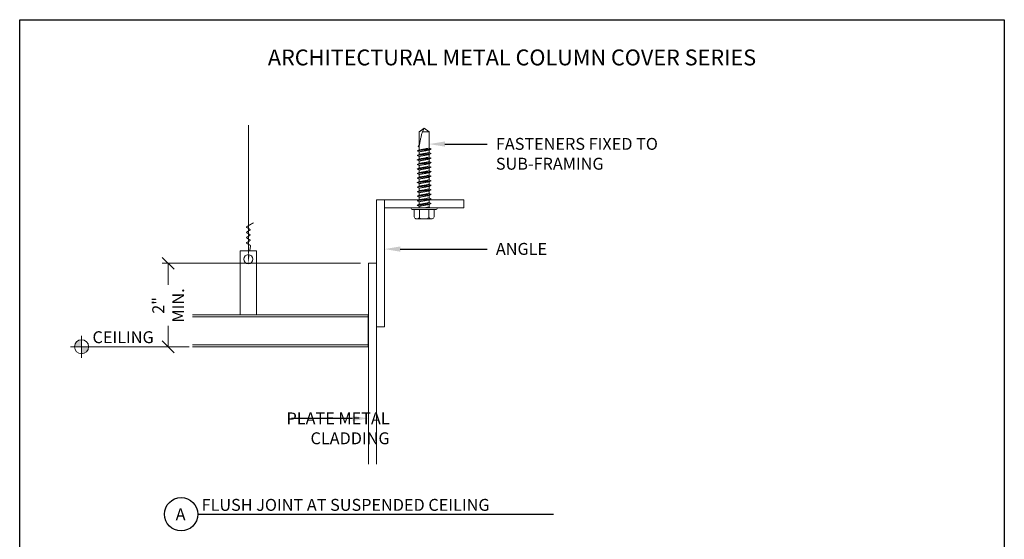
# Model space of a CAD drawing. Units: inches. Extents: x -80 to 274, y -96 to 125.
# Drawn here: x 214 to 229, y 13 to 21 of the extents above; entities that cross this region are included whole.
import ezdxf
from ezdxf import colors
from ezdxf.entities.mleader import LeaderData, LeaderLine
from ezdxf.enums import TextEntityAlignment as Align
from ezdxf.math import Vec2, Vec3

# ---------------------------------------------------------------- set-up
doc = ezdxf.new("R2010")
doc.units = ezdxf.units.IN
doc.header["$MEASUREMENT"] = 0
doc.linetypes.add('CENTER', pattern=[2, 1.25, -0.25, 0.25, -0.25])
doc.linetypes.add('SLD-Solid', pattern=[0])
doc.layers.get('Defpoints').update_dxf_attribs({"color": 226})
for name, color, linetype, lineweight in [('BO_BLDG', 250, 'Continuous', 0), ('NG_DIMS', 2, 'Continuous', 15), ('NG_FASTENER', 6, 'Continuous', 18), ('NG_PANEL_SECTION', 1, 'Continuous', 20), ('NG_TB', 7, 'Continuous', 25)]:
    doc.layers.add(name, color=color, linetype=linetype, lineweight=lineweight)
doc.layers.add('CONSTRUCTION', color=30, linetype='Continuous', plot=False)
doc.styles.add('ROMANS', font='romans.shx', dxfattribs={"height": 0.09375})
doc.dimstyles.new('NG', dxfattribs={"dimscale": 0, "dimtxt": 0.09375, "dimasz": 0.09375, "dimexe": 0.046875, "dimexo": 0.0625, "dimgap": 0.03125, "dimtad": 3, "dimtoh": 1, "dimdec": 5, "dimzin": 3, "dimdsep": 46, "dimlunit": 4, "dimtxsty": 'ROMANS', "dimblk": 'OBLIQUE', "dimcen": 0.09, "dimclrd": 256, "dimclre": 256, "dimclrt": 256, "dimazin": 2, "dimtfac": 1, "dimtdec": 5, "dimtofl": 0, "dimtmove": 2, "dimatfit": 3, "dimfxl": 0.125, "dimtfill": 1, "dimtolj": 1, "dimtzin": 0, "dimlwd": -1, "dimlwe": -1, "dimarcsym": 2})

# ---------------------------------------------------------------- blocks, each defined once
blk = doc.blocks.new('TFC_#12-14x1.25_DP4_Hex Head')
for p, q in [((-0.128, 0.177), (0.128, 0.177)), ((-0.188, 0.03), (0.188, 0.03)), ((-0.188, 0), (0.188, 0)), ((-0.156, 0.03), (-0.156, 0.144)), ((-0.074, 0.03), (-0.074, 0.144)), ((0.074, 0.03), (0.074, 0.144)), ((0.156, 0.03), (0.156, 0.144))]:
    blk.add_line(p, q)
at = {"linetype": 'CENTER', "ltscale": 0.25}
for p, q in [((-0.101, 0), (-0.078, -0.01)), ((0.078, 0), (0.078, -0.022)), ((-0.109, -0.068), (-0.078, -0.05)), ((-0.109, -0.068), (-0.078, -0.082)), ((-0.109, -0.139), (-0.078, -0.122)), ((-0.109, -0.139), (-0.078, -0.153)), ((-0.078, -0.01), (-0.078, -0.05)), ((-0.078, -0.082), (-0.078, -0.122)), ((-0.078, -0.153), (-0.078, -0.193)), ((0.109, -0.036), (0.078, -0.022)), ((0.109, -0.036), (0.078, -0.054)), ((0.078, -0.054), (0.078, -0.094)), ((0.109, -0.108), (0.078, -0.094)), ((0.109, -0.108), (0.078, -0.125)), ((0.078, -0.125), (0.078, -0.165)), ((-0.109, -0.21), (-0.078, -0.193)), ((-0.109, -0.21), (-0.078, -0.225)), ((-0.109, -0.282), (-0.078, -0.265)), ((-0.109, -0.282), (-0.078, -0.296)), ((-0.078, -0.225), (-0.078, -0.265)), ((-0.078, -0.296), (-0.078, -0.336)), ((0.109, -0.179), (0.078, -0.165)), ((0.109, -0.179), (0.078, -0.196)), ((0.078, -0.196), (0.078, -0.237)), ((0.109, -0.251), (0.078, -0.237)), ((0.109, -0.251), (0.078, -0.268)), ((0.078, -0.268), (0.078, -0.308)), ((0.109, -0.322), (0.078, -0.308)), ((-0.109, -0.353), (-0.078, -0.336)), ((-0.109, -0.353), (-0.078, -0.367)), ((-0.109, -0.425), (-0.078, -0.408)), ((-0.109, -0.425), (-0.078, -0.439)), ((-0.078, -0.367), (-0.078, -0.408)), ((-0.078, -0.439), (-0.078, -0.479)), ((0.109, -0.322), (0.078, -0.339)), ((0.078, -0.339), (0.078, -0.379)), ((0.109, -0.394), (0.078, -0.379)), ((0.109, -0.394), (0.078, -0.411)), ((0.078, -0.411), (0.078, -0.451)), ((0.109, -0.465), (0.078, -0.451)), ((0.109, -0.465), (0.078, -0.482)), ((-0.109, -0.496), (-0.078, -0.479)), ((-0.109, -0.496), (-0.078, -0.51)), ((-0.109, -0.568), (-0.078, -0.55)), ((-0.109, -0.568), (-0.078, -0.582)), ((-0.078, -0.51), (-0.078, -0.55)), ((-0.078, -0.582), (-0.078, -0.622)), ((0.078, -0.482), (0.078, -0.522)), ((0.109, -0.536), (0.078, -0.522)), ((0.109, -0.536), (0.078, -0.554)), ((0.078, -0.554), (0.078, -0.594)), ((0.109, -0.608), (0.078, -0.594)), ((0.109, -0.608), (0.078, -0.625)), ((-0.109, -0.639), (-0.078, -0.622)), ((-0.109, -0.639), (-0.078, -0.653)), ((-0.109, -0.71), (-0.078, -0.693)), ((-0.109, -0.71), (-0.078, -0.725)), ((-0.109, -0.782), (-0.078, -0.765)), ((-0.078, -0.653), (-0.078, -0.693)), ((-0.078, -0.725), (-0.078, -0.765)), ((0.078, -0.625), (0.078, -0.665)), ((0.109, -0.679), (0.078, -0.665)), ((0.109, -0.679), (0.078, -0.696)), ((0.078, -0.696), (0.078, -0.737)), ((0.109, -0.751), (0.078, -0.737)), ((0.109, -0.751), (0.078, -0.768)), ((0.078, -0.768), (0.078, -0.808)), ((-0.109, -0.782), (-0.078, -0.796)), ((-0.109, -0.853), (-0.078, -0.836)), ((-0.109, -0.853), (-0.078, -0.867)), ((-0.109, -0.925), (-0.078, -0.908)), ((-0.109, -0.925), (-0.078, -0.939)), ((-0.078, -0.796), (-0.078, -0.836)), ((-0.078, -0.867), (-0.078, -0.908)), ((0.109, -0.822), (0.078, -0.808)), ((0.109, -0.822), (0.078, -0.839)), ((0.078, -0.839), (0.078, -0.879)), ((0.109, -0.894), (0.078, -0.879)), ((0.109, -0.894), (0.078, -0.911)), ((0.078, -0.911), (0.078, -0.969)), ((-0.078, -0.939), (-0.078, -0.997)), ((-0.078, -1.028), (-0.078, -1.068)), ((0.095, -0.965), (0.078, -0.951)), ((0.095, -0.965), (0.078, -0.982)), ((0.078, -1), (0.078, -1.04)), ((0.078, -1.071), (0.078, -1.112)), ((-0.078, -1.1), (-0.078, -1.14)), ((0.078, -1.143), (0.078, -1.183))]:
    blk.add_line(p, q, dxfattribs=at)
at = {"linetype": 'SLD-Solid', "lineweight": 15}
for p, q in [((-0.078, -0.939), (-0.078, -1.193)), ((0.077, -0.974), (0.077, -1.193)), ((0.078, -1.193), (0.078, -0.969)), ((-0.078, -1.193), (0, -1.25)), ((-0.078, -1.193), (0.028, -1.193)), ((0, -1.25), (0.078, -1.193)), ((0.028, -1.193), (0.003, -1.239)), ((0.077, -1.193), (0.078, -1.193))]:
    blk.add_line(p, q, dxfattribs=at)
for centre, radius, start, end in [((-0.114, 0.136), 0.0425, 109.2189, 169.466), ((-0.116, 0.136), 0.0425, 10.534, 70.7811), ((-0.033, 0.136), 0.0425, 109.2189, 169.466), ((0.033, 0.136), 0.0425, 10.534, 70.7811), ((0.116, 0.136), 0.0425, 109.2189, 169.466), ((0.114, 0.136), 0.0425, 10.534, 70.7811), ((-0.188, 0.015), 0.0149, 90, 180), ((-0.188, 0.015), 0.0149, 180, 270), ((0.188, 0.015), 0.0149, 270, 90)]:
    blk.add_arc(centre, radius, start, end)
at = {"linetype": 'CENTER', "ltscale": 0.25}
for centre, radius, start, end in [((0.607, -3.371), 3.43, 100.6389, 101.5269), ((-0.046, -0.286), 0.227, 98.0229, 106.0845), ((-0.046, -0.357), 0.227, 98.0229, 106.0845), ((-5.899, 32.749), 33.312, 280.0641, 280.3372), ((-0.324, 2.796), 2.868, 274.9243, 278.0669), ((0.607, -3.442), 3.43, 98.8744, 101.5269), ((-5.899, 32.678), 33.312, 280.0641, 280.3372), ((-0.324, 2.725), 2.868, 274.9243, 278.0669), ((0.607, -3.514), 3.43, 98.8744, 101.5269), ((0.031, 0.255), 0.302, 279.02, 285.0873), ((0.031, 0.184), 0.302, 279.02, 285.0873), ((-0.046, -0.429), 0.227, 98.0229, 106.0845), ((-0.046, -0.5), 0.227, 98.0229, 106.0845), ((-5.899, 32.607), 33.312, 280.0641, 280.3372), ((-0.324, 2.653), 2.868, 274.9243, 278.0669), ((0.607, -3.585), 3.43, 98.8744, 101.5269), ((-5.899, 32.535), 33.312, 280.0641, 280.3372), ((-0.324, 2.582), 2.868, 274.9243, 278.0669), ((0.607, -3.656), 3.43, 98.8744, 101.5269), ((-5.899, 32.464), 33.312, 280.0641, 280.3372), ((0.031, 0.112), 0.302, 279.02, 285.0873), ((0.031, 0.041), 0.302, 279.02, 285.0873), ((-0.046, -0.572), 0.227, 98.0229, 106.0845), ((-0.046, -0.643), 0.227, 98.0229, 106.0845), ((-0.324, 2.51), 2.868, 274.9243, 278.0669), ((0.607, -3.728), 3.43, 98.8744, 101.5269), ((-5.899, 32.392), 33.312, 280.0641, 280.3372), ((-0.324, 2.439), 2.868, 274.9243, 278.0669), ((0.607, -3.799), 3.43, 98.8744, 101.5269), ((-5.899, 32.321), 33.312, 280.0641, 280.3372), ((0.031, -0.031), 0.302, 279.02, 285.0873), ((0.031, -0.102), 0.302, 279.02, 285.0873), ((0.031, -0.174), 0.302, 279.02, 285.0873), ((-0.046, -0.715), 0.227, 98.0229, 106.0845), ((-0.046, -0.786), 0.227, 98.0229, 106.0845), ((-0.324, 2.367), 2.868, 274.9243, 278.0669), ((0.607, -3.871), 3.43, 98.8744, 101.5269), ((-5.899, 32.249), 33.312, 280.0641, 280.3372), ((-0.324, 2.296), 2.868, 274.9243, 278.0669), ((0.607, -3.942), 3.43, 98.8744, 101.5269), ((-5.899, 32.178), 33.312, 280.0641, 280.3372), ((-0.324, 2.225), 2.868, 274.9243, 278.0669), ((0.031, -0.245), 0.302, 279.02, 285.0873), ((0.031, -0.316), 0.302, 279.02, 285.0873), ((-0.046, -0.857), 0.227, 98.0229, 106.0845), ((-0.046, -0.929), 0.227, 98.0229, 106.0845), ((0.607, -4.014), 3.43, 98.8744, 101.5269), ((-5.899, 32.107), 33.312, 280.0641, 280.3372), ((-0.324, 2.153), 2.868, 274.9243, 278.0669), ((0.607, -4.085), 3.43, 98.8744, 101.5269), ((-5.899, 32.035), 33.312, 280.0641, 280.3372), ((-0.324, 2.082), 2.868, 274.9243, 278.0669), ((0.607, -4.156), 3.43, 98.8744, 101.5269), ((0.031, -0.388), 0.302, 279.02, 285.0873), ((0.031, -0.459), 0.302, 279.02, 285.0873), ((-0.046, -1), 0.227, 98.0229, 106.0845), ((-0.046, -1.072), 0.227, 98.0229, 106.0845), ((-0.046, -1.143), 0.227, 98.0229, 106.0845), ((-5.899, 31.964), 33.312, 280.0641, 280.3372), ((-0.324, 2.01), 2.868, 274.9243, 278.0669), ((0.607, -4.228), 3.43, 98.8744, 101.5269), ((-5.899, 31.892), 33.312, 280.0641, 280.3372), ((-0.324, 1.939), 2.868, 274.9243, 278.0669), ((0.607, -4.299), 3.43, 98.8744, 101.5269), ((0.031, -0.531), 0.302, 279.02, 285.0873), ((0.031, -0.602), 0.302, 279.02, 285.0873), ((-1.862, -0.655), 1.965, 344.0911, 350.6601)]:
    blk.add_arc(centre, radius, start, end, dxfattribs=at)
at = {"linetype": 'SLD-Solid', "lineweight": 15}
blk.add_arc((-0.197, -0.836), 0.45, 296.4264, 307.488, dxfattribs=at)
blk = doc.blocks.new('_Oblique')
at = {"color": 0, "linetype": 'ByBlock', "lineweight": -2}
blk.add_line((-0.5, -0.5), (0.5, 0.5), dxfattribs=at)
blk = doc.blocks.new('*D27')
at = {"layer": 'Defpoints', "color": 0, "transparency": 16777216}
for p in [(219.243, 17.012), (216.089, 15.699), (216.469, 15.699)]:
    blk.add_point(p, dxfattribs=at)
at = {"layer": 'NG_DIMS', "transparency": 16777216}
for p, q in [((219.118, 17.012), (215.995, 17.012)), ((216.344, 15.699), (215.995, 15.699))]:
    blk.add_line(p, q, dxfattribs=at)
at = {"layer": 'NG_DIMS', "linetype": 'Continuous', "transparency": 16777216}
for p, q in [((216.089, 17.012), (216.089, 16.662)), ((216.089, 15.699), (216.089, 16.037))]:
    blk.add_line(p, q, dxfattribs=at)
at = {"layer": 'NG_DIMS', "transparency": 16777216, "xscale": 0.1875, "yscale": 0.1875, "zscale": 0.1875}
for p, rotation in [((216.089, 17.012), 90), ((216.089, 15.699), 270)]:
    blk.add_blockref('_Oblique', p, dxfattribs=dict(at, rotation=rotation))
at = {"layer": 'NG_DIMS', "transparency": 16777216, "insert": (216.089, 16.349), "char_height": 0.1875, "attachment_point": 5, "rotation": 90, "style": 'ROMANS', "bg_fill": 3, "box_fill_scale": 1.25, "bg_fill_color": 256, "bg_fill_true_color": 13158600, "bg_fill_transparency": 0}
blk.add_mtext('\\A1;2"\\PMIN.', dxfattribs=at)
blk = doc.blocks.new('MP')
at = {"transparency": 33554610}
h = blk.add_hatch(color=256, dxfattribs=at)
h.dxf.hatch_style = 1
h.paths.add_polyline_path([(-0.111, 0), (0, 0), (0, 0.111, 0.414214)])
h.paths.add_polyline_path([(0.111, 0), (0, 0), (0, -0.111, 0.414214)])
for points in [[(0, -0.174), (0, 0.174)], [(-0.174, 0), (0.174, 0)]]:
    blk.add_lwpolyline(points)
blk.add_circle((0, 0), 0.111)
blk = doc.blocks.new('NG_TB_PROMO_TTL')
at = {"style": 'ROMANS'}
blk.add_attdef('SHEET', text='', height=0.125, dxfattribs=at).set_placement((4.25, 9.1404), align=Align.MIDDLE_CENTER)
blk.add_attdef('REV', text='', height=0.0938, dxfattribs=at).set_placement((8.0559, 0.4646), align=Align.BOTTOM_RIGHT)
blk = doc.blocks.new('*U121')
for p, q in [((0.2674, 0), (1.9849, 0)), ((0.2661, -0.0234), (1.9849, -0.0234))]:
    blk.add_line(p, q)
blk.add_circle((0, 0), 0.2674)
at = {"layer": 'CONSTRUCTION'}
blk.add_lwpolyline([(-1.4006, 8.6041), (6.3494, 8.6041), (6.3494, -0.3959), (-1.4006, -0.3959)], close=True, dxfattribs=at)
at = {"style": 'ROMANS'}
blk.add_attdef('DESCRIPTION', (0.3395, 0.0312), '', height=0.125, dxfattribs=at)
blk.add_attdef('DETAIL', text='', height=0.125, dxfattribs=at).set_placement((0, 0), align=Align.MIDDLE_CENTER)

msp = doc.modelspace()

# ---------------------------------------------------------------- linework, layer by layer
at = {"layer": 'BO_BLDG'}
for p, q in [((216.469279, 16.198524), (219.236277, 16.198524)), ((216.469279, 16.168524), (219.236277, 16.168524)), ((216.469279, 15.728524), (219.236277, 15.728524)), ((216.469279, 15.698524), (219.236277, 15.698524))]:
    msp.add_line(p, q, dxfattribs=at)
at = {"layer": 'BO_BLDG', "linetype": 'Continuous'}
msp.add_line((219.236277, 16.198524), (219.236277, 15.698524), dxfattribs=at)
at = {"layer": 'BO_BLDG', "ltscale": 0.5, "const_width": 0.015625}
msp.add_lwpolyline([(217.362524, 17.147087), (217.350638, 17.076187), (217.350638, 19.191127)], dxfattribs=at)
msp.add_lwpolyline([(217.431913, 17.65017), (217.326318, 17.589205, 0.577350269), (217.326318, 17.575674), (217.374957, 17.547592, -0.577350269), (217.374957, 17.53406), (217.326318, 17.505979, 0.577350269), (217.326318, 17.492447), (217.374957, 17.464365, -0.577350269), (217.374957, 17.450834), (217.326318, 17.422752, 0.577350269), (217.326318, 17.40922), (217.374957, 17.381138, -0.577350269), (217.374957, 17.367607), (217.326318, 17.339525, 0.577350269), (217.326318, 17.325993), (217.381981, 17.293857, -0.312984401), (217.385779, 17.285799), (217.372724, 17.207924)], format="xyb", dxfattribs=at)
at = {"layer": 'BO_BLDG', "ltscale": 0.5}
msp.add_lwpolyline([(217.220916, 16.198524), (217.480359, 16.198524), (217.480359, 17.207924), (217.220916, 17.207924)], close=True, dxfattribs=at)
msp.add_circle((217.350638, 17.076187), 0.07189, dxfattribs=at)
at = {"layer": 'NG_PANEL_SECTION', "ltscale": 0.5}
for points in [[(219.367933, 18.012322), (219.492933, 18.012322), (219.492933, 16.012322), (219.367933, 16.012322)], [(219.492933, 18.012322), (220.742933, 18.012322), (220.742933, 17.887322), (219.492933, 17.887322)]]:
    msp.add_lwpolyline(points, close=True, dxfattribs=at)
msp.add_lwpolyline([(219.242933, 13.851128), (219.242933, 17.012322), (219.367933, 17.012322), (219.367933, 13.851128)], dxfattribs=at)
at = {"layer": 'NG_TB'}
msp.add_line((216.555102, 13.060948), (222.151914, 13.060948), dxfattribs=at)
msp.add_circle((216.292661, 13.060948), 0.262441, dxfattribs=at)

# ---------------------------------------------------------------- block references
at = {"layer": 'NG_DIMS'}
msp.add_blockref('MP', (214.725371, 15.698524), dxfattribs=at)
at = {"layer": 'NG_FASTENER', "ltscale": 0.5, "rotation": 180}
msp.add_blockref('TFC_#12-14x1.25_DP4_Hex Head', (220.117933, 17.887322), dxfattribs=at)

# ---------------------------------------------------------------- texts
at = {"layer": 'NG_DIMS', "char_height": 0.1875, "width": 2.88399441, "attachment_point": 1, "style": 'ROMANS'}
for s, insert in [('\\pxql;FASTENERS FIXED TO\\PSUB-FRAMING', (221.24736, 18.985627)), ('\\pxql;ANGLE', (221.24736, 17.332554))]:
    msp.add_mtext(s, dxfattribs=dict(at, insert=insert))
at = {"layer": 'NG_DIMS', "insert": (217.935386, 14.663856), "char_height": 0.1875, "attachment_point": 1, "style": 'ROMANS'}
msp.add_mtext('\\pxqr;PLATE METAL\\PCLADDING', dxfattribs=at)
at = {"layer": 'NG_TB', "style": 'ROMANS'}
for s, p in [('FLUSH JOINT AT SUSPENDED CEILING', (216.614381, 13.115551)), ('A', (216.206375, 12.967198))]:
    msp.add_text(s, height=0.1875, dxfattribs=at).set_placement(p)

# ---------------------------------------------------------------- leaders
at = {"layer": 'NG_DIMS'}
ml = msp.add_multileader_mtext('Standard', dxfattribs=at)
ml.set_content('')
ml.set_leader_properties()
ml.build(insert=Vec2(0, 0))
ml.multileader.update_dxf_attribs({"text_right_attachment_type": 6, "dogleg_length": 0.125, "arrow_head_size": 0.25})
ctx = ml.context
ctx.base_point, ctx.char_height, ctx.arrow_head_size, ctx.landing_gap_size, ctx.plane_origin = Vec3(221.108226, 18.888953), 0.36, 0.25, 0.18, Vec3(218.949815, 18.888953)
ctx.right_attachment = 6
notes = []
notes.append((ctx, [(0, (1, 1, 0), (220.858226, 18.888953), (1, 0), 0.25, [(0, [(220.196058, 18.888953)], 0, [])])]))
ctx.mtext, ml.multileader.dxf.content_type = None, 0
ml = msp.add_multileader_mtext('Standard', dxfattribs=at)
ml.set_content('')
ml.set_leader_properties()
ml.build(insert=Vec2(0, 0))
ml.multileader.update_dxf_attribs({"text_right_attachment_type": 6, "dogleg_length": 0.125, "arrow_head_size": 0.25})
ctx = ml.context
ctx.base_point, ctx.char_height, ctx.arrow_head_size, ctx.landing_gap_size, ctx.plane_origin = Vec3(221.108226, 17.235879), 0.36, 0.25, 0.18, Vec3(218.949815, 17.235879)
ctx.right_attachment = 6
notes.append((ctx, [(0, (1, 1, 0), (220.858226, 17.235879), (1, 0), 0.25, [(0, [(219.492933, 17.235879)], 0, [])])]))
ctx.mtext, ml.multileader.dxf.content_type = None, 0
ml = msp.add_multileader_mtext('Standard', dxfattribs=at)
ml.set_content('')
ml.set_leader_properties()
ml.build(insert=Vec2(0, 0))
ml.multileader.update_dxf_attribs({"text_right_attachment_type": 6, "dogleg_length": 0.125, "arrow_head_size": 0.25})
ctx = ml.context
ctx.base_point, ctx.char_height, ctx.arrow_head_size, ctx.landing_gap_size, ctx.plane_origin = Vec3(218.027842, 14.570138), 0.36, 0.25, 0.18, Vec3(219.277933, 14.570138)
ctx.right_attachment = 6
notes.append((ctx, [(0, (1, 1, 0), (218.277842, 14.570138), (-1, 0), 0.25, [(0, [(219.242933, 14.570138)], 0, [])])]))
ctx.mtext, ml.multileader.dxf.content_type = None, 0
for ctx, leaders in notes:
    for number, flags, end, landing, length, lines in leaders:
        leader = LeaderData()
        leader.index, (leader.has_last_leader_line, leader.has_dogleg_vector, leader.attachment_direction) = number, flags
        leader.last_leader_point, leader.dogleg_vector, leader.dogleg_length = Vec3(end), Vec3(landing), length
        for number, points, colour, breaks in lines:
            line = LeaderLine()
            line.index, line.vertices, line.color, line.breaks = number, Vec3.list(points), colors.encode_raw_color(colour), breaks
            leader.lines.append(line)
        ctx.leaders.append(leader)

# ---------------------------------------------------------------- next in the draw order: dimensions: what is measured, and where the dimension line sits
dim = msp.add_linear_dim(base=(216.088828, 15.698524), p1=(219.242933, 17.012322), p2=(216.469279, 15.698524), angle=90, text='2"\\PMIN.', dimstyle='NG', dxfattribs=at)
dim.commit()
dim.dimension.update_dxf_attribs({"geometry": '*D27', "text_midpoint": (216.088828, 16.349498), "dimtype": 160})

# ---------------------------------------------------------------- next in the draw order: linework, layer by layer
msp.add_line((214.898908, 15.698524), (216.421695, 15.698524), dxfattribs=at)

# ---------------------------------------------------------------- next in the draw order: block references
at = {"layer": 'NG_TB', "xscale": 2, "yscale": 2, "zscale": 2}
for name, p, values in [('*U121', (216.552352, 3.638457), {'DETAIL': '11'}), ('NG_TB_PROMO_TTL', (213.001226, 1.971642), {'SHEET': 'ARCHITECTURAL METAL COLUMN COVER SERIES', 'REV': '20-06-10'})]:
    msp.add_blockref(name, p, dxfattribs=at).add_auto_attribs(values)

# ---------------------------------------------------------------- next in the draw order: texts
at = {"layer": 'NG_DIMS', "insert": (214.897487, 15.942506), "char_height": 0.1875, "attachment_point": 1, "style": 'ROMANS'}
msp.add_mtext('CEILING', dxfattribs=at)

doc.saveas('drawing.dxf')
